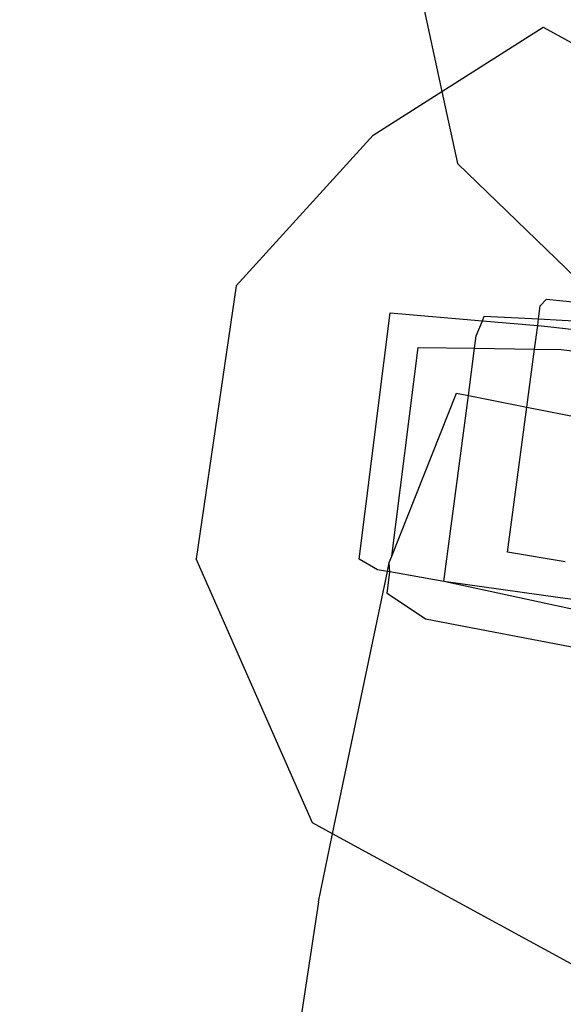
# Model space of a CAD drawing. Units: inches. Extents: x 4843 to 18440, y -2782 to -246.
# Drawn here: x 18074 to 18075, y -860 to -858 of the extents above; entities that cross this region are included whole.
import ezdxf

# ---------------------------------------------------------------- set-up
doc = ezdxf.new("R2010")
doc.units = ezdxf.units.IN
doc.header["$MEASUREMENT"] = 0
doc.layers.add('VP-DIM', color=7, linetype='Continuous')
doc.layers.add('VP-EQ', color=7, linetype='Continuous', true_color=0x8a3492, plot=False)
doc.styles.get("Standard").update_dxf_attribs({"font": 'arial.ttf'})
doc.dimstyles.get("Standard").update_dxf_attribs({"dimtxt": 14, "dimasz": 20, "dimexe": 20, "dimexo": 50, "dimgap": 20, "dimtad": 0, "dimdec": 0, "dimzin": 0, "dimdsep": 46, "dimtxsty": 'Standard', "dimcen": -0.09, "dimadec": 0, "dimazin": 0, "dimtfac": 1, "dimtdec": 4, "dimtofl": 0, "dimtmove": 0, "dimatfit": 3, "dimfxl": 70, "dimfxlon": 1, "dimtolj": 1, "dimtzin": 0, "dimarcsym": 0})

# ---------------------------------------------------------------- blocks, each defined once
blk = doc.blocks.new('2404C')
at = {"layer": 'VP-EQ', "color": 0}
for p, q in [((18074.5681, -857.6607), (18074.6994, -858.2655)), ((18074.6994, -858.2655), (18074.8959, -858.141)), ((18074.8959, -858.141), (18074.999, -858.1973)), ((18074.5659, -858.3502), (18074.6994, -858.2655)), ((18074.6994, -858.2655), (18074.7297, -858.4049)), ((18074.5659, -858.3502), (18074.3001, -858.6427)), ((18075.0128, -858.6796), (18074.7297, -858.4049)), ((18074.3001, -858.6427), (18074.2231, -859.1718)), ((18074.89, -858.6816), (18074.9018, -858.6684)), ((18074.9018, -858.6684), (18075.0128, -858.6796)), ((18074.8867, -858.7068), (18074.89, -858.6816)), ((18074.5389, -859.1725), (18074.5989, -858.6947)), ((18074.5989, -858.6947), (18074.7777, -858.7101)), ((18074.766, -858.7394), (18074.7777, -858.7101)), ((18074.7777, -858.7101), (18074.7811, -858.7015)), ((18074.7777, -858.7101), (18074.885, -858.7194)), ((18074.7811, -858.7015), (18074.8867, -858.7068)), ((18074.885, -858.7194), (18074.8867, -858.7068)), ((18074.8867, -858.7068), (18075.0005, -858.7126)), ((18074.8789, -858.7652), (18074.885, -858.7194)), ((18074.885, -858.7194), (18074.9048, -858.7211)), ((18074.9048, -858.7211), (18074.9979, -858.7325)), ((18074.7628, -858.7635), (18074.766, -858.7394)), ((18074.6024, -859.1667), (18074.653, -858.7619)), ((18074.653, -858.7619), (18074.7628, -858.7635)), ((18074.7507, -858.855), (18074.7628, -858.7635)), ((18074.7628, -858.7635), (18074.8789, -858.7652)), ((18074.864, -858.8776), (18074.8789, -858.7652)), ((18074.8789, -858.7652), (18074.9308, -858.766)), ((18074.9308, -858.766), (18074.9924, -858.7732)), ((18074.6024, -859.1667), (18074.7275, -858.8504)), ((18074.703, -859.2163), (18074.7507, -858.855)), ((18074.7275, -858.8504), (18074.7507, -858.855)), ((18074.7507, -858.855), (18074.864, -858.8776)), ((18074.8268, -859.159), (18074.864, -858.8776)), ((18074.864, -858.8776), (18074.9756, -858.8998)), ((18074.5973, -859.1794), (18074.6024, -859.1667)), ((18074.9386, -859.1778), (18074.8268, -859.159)), ((18074.4482, -859.6839), (18074.2231, -859.1718)), ((18074.5745, -859.1933), (18074.5389, -859.1725)), ((18074.5938, -859.1963), (18074.5973, -859.1794)), ((18074.5986, -859.197), (18074.5973, -859.1794)), ((18074.4874, -859.7053), (18074.5938, -859.1963)), ((18074.5938, -859.1963), (18074.5745, -859.1933)), ((18074.5933, -859.2391), (18074.5986, -859.197)), ((18074.5986, -859.197), (18074.5938, -859.1963)), ((18074.703, -859.2163), (18074.5986, -859.197)), ((18075.0236, -859.2852), (18074.703, -859.2163)), ((18074.9288, -859.2479), (18074.703, -859.2163)), ((18074.6678, -859.2894), (18074.5933, -859.2391)), ((18075.0248, -859.2597), (18074.9288, -859.2479)), ((18075.0155, -859.356), (18074.6678, -859.2894)), ((18074.4874, -859.7053), (18074.4482, -859.6839)), ((18074.4598, -859.8374), (18074.4874, -859.7053)), ((18075.0286, -860.0006), (18074.4874, -859.7053)), ((18074.4598, -859.8374), (18074.4072, -860.1876))]:
    blk.add_line(p, q, dxfattribs=at)
blk = doc.blocks.new('*D418')
at = {"layer": 'Defpoints', "color": 0}
for p in [(18265.5845, -266.3365), (16202.0638, -859.011), (18265.5845, -859.0107)]:
    blk.add_point(p, dxfattribs=at)
at = {"layer": 'VP-DIM', "color": 0, "lineweight": -2}
for p, q in [((16202.0638, -336.3365), (16202.0638, -246.3365)), ((18265.5845, -336.3365), (18265.5845, -246.3365)), ((16222.0638, -266.3365), (17195.1193, -266.3365)), ((18245.5845, -266.3365), (17277.2173, -266.3365))]:
    blk.add_line(p, q, dxfattribs=at)
at = {"layer": 'VP-DIM', "color": 0}
for points in [[(16222.0638, -263.0032), (16222.0638, -269.6699), (16202.0638, -266.3365)], [(18245.5845, -269.6699), (18245.5845, -263.0032), (18265.5845, -266.3365)]]:
    blk.add_solid(points, dxfattribs=at)
at = {"layer": 'VP-DIM', "color": 0, "insert": (17236.1683, -266.3365), "char_height": 14, "attachment_point": 5}
blk.add_mtext('\\A1;2065', dxfattribs=at)
blk = doc.blocks.new('*D420')
at = {"layer": 'Defpoints', "color": 0}
for p in [(17738.1407, -405.5613), (17738.1407, -1311.2726), (18349.9133, -1311.2726)]:
    blk.add_point(p, dxfattribs=at)
at = {"layer": 'VP-DIM', "color": 0, "lineweight": -2}
for p, q in [((18279.9133, -405.5613), (18369.9133, -405.5613)), ((18349.9133, -425.5613), (18349.9133, -822.996)), ((18349.9133, -1291.2726), (18349.9133, -893.838)), ((18279.9133, -1311.2726), (18369.9133, -1311.2726))]:
    blk.add_line(p, q, dxfattribs=at)
at = {"layer": 'VP-DIM', "color": 0}
for points in [[(18353.2466, -425.5613), (18346.58, -425.5613), (18349.9133, -405.5613)], [(18346.58, -1291.2726), (18353.2466, -1291.2726), (18349.9133, -1311.2726)]]:
    blk.add_solid(points, dxfattribs=at)
at = {"layer": 'VP-DIM', "color": 0, "insert": (18349.9133, -858.417), "char_height": 14, "attachment_point": 5, "rotation": 90}
blk.add_mtext('\\A1;910', dxfattribs=at)
blk = doc.blocks.new('*D421')
at = {"layer": 'Defpoints', "color": 0}
for p in [(17483.2759, -397.4867), (17483.2759, -1319.3473), (18419.7392, -1319.3473)]:
    blk.add_point(p, dxfattribs=at)
at = {"layer": 'VP-DIM', "color": 0, "lineweight": -2}
for p, q in [((18349.7392, -397.4867), (18439.7392, -397.4867)), ((18419.7392, -417.4867), (18419.7392, -821.7188)), ((18419.7392, -1299.3473), (18419.7392, -892.7148)), ((18349.7392, -1319.3473), (18439.7392, -1319.3473))]:
    blk.add_line(p, q, dxfattribs=at)
at = {"layer": 'VP-DIM', "color": 0}
for points in [[(18423.0726, -417.4867), (18416.4059, -417.4867), (18419.7392, -397.4867)], [(18416.4059, -1299.3473), (18423.0726, -1299.3473), (18419.7392, -1319.3473)]]:
    blk.add_solid(points, dxfattribs=at)
at = {"layer": 'VP-DIM', "color": 0, "insert": (18419.7392, -857.2168), "char_height": 14, "attachment_point": 5, "rotation": 90}
blk.add_mtext('\\A1;925', dxfattribs=at)

msp = doc.modelspace()

# ---------------------------------------------------------------- block references
at = {"layer": 'VP-EQ', "color": 0}
msp.add_blockref('2404C', (0, 0), dxfattribs=at)

# ---------------------------------------------------------------- dimensions: what is measured, and where the dimension line sits
at = {"layer": 'VP-DIM', "color": 0}
dim = msp.add_linear_dim(base=(18265.5845, -266.3365), p1=(16202.0638, -859.011), p2=(18265.5845, -859.0107), text='2065', dimstyle='Standard', dxfattribs=at)
dim.commit()
dim.dimension.update_dxf_attribs({"geometry": '*D418', "text_midpoint": (17236.1683, -266.3365), "dimtype": 160})
dim = msp.add_linear_dim(base=(18419.7392, -1319.3473), p1=(17483.2759, -397.4867), p2=(17483.2759, -1319.3473), angle=90, text='925', dimstyle='Standard', dxfattribs=at)
dim.commit()
dim.dimension.update_dxf_attribs({"geometry": '*D421', "text_midpoint": (18419.7392, -857.2168), "dimtype": 160})
dim = msp.add_linear_dim(base=(18349.9133, -1311.2726), p1=(17738.1407, -405.5613), p2=(17738.1407, -1311.2726), angle=90, text='910', dimstyle='Standard', dxfattribs=at)
dim.commit()
dim.dimension.update_dxf_attribs({"geometry": '*D420', "text_midpoint": (18349.9133, -858.417)})

doc.saveas('drawing.dxf')
